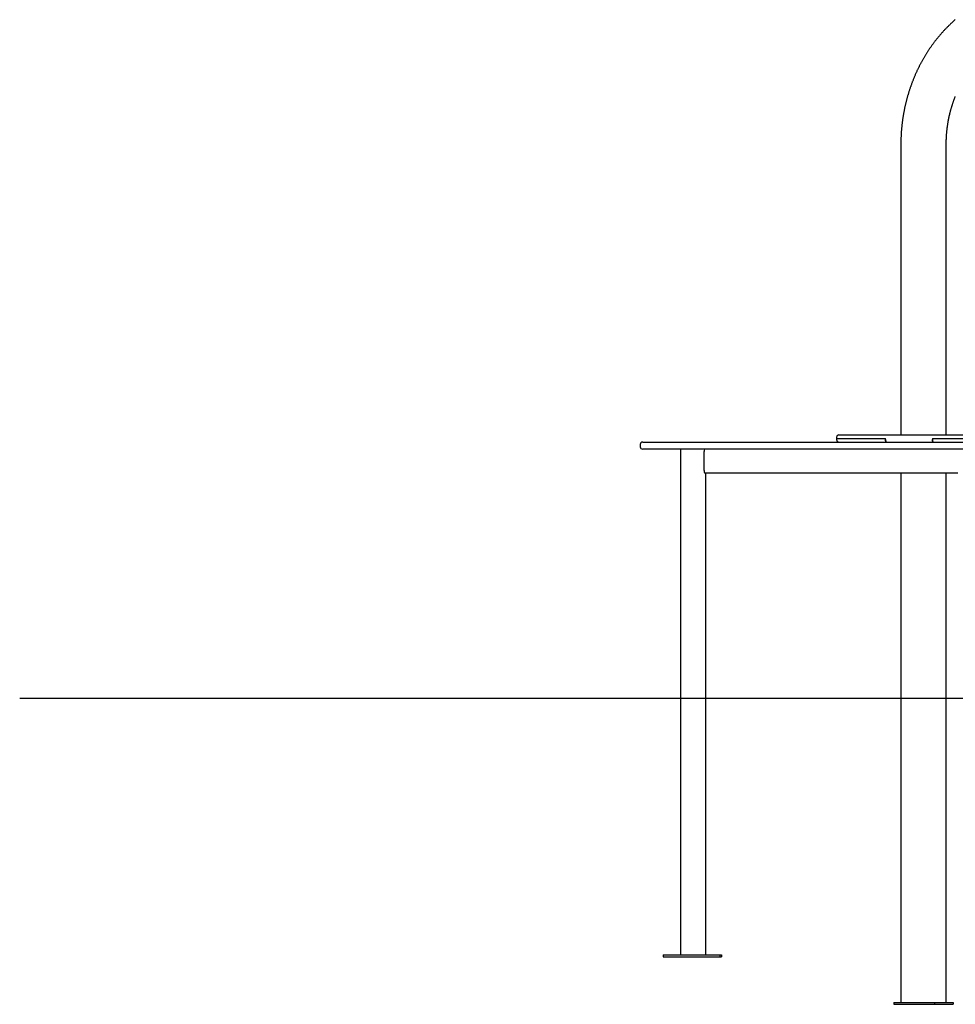
# Model space of a CAD drawing. Extents: x -4851 to 13301, y -1967 to 2475.
# Drawn here: x -4851 to -3279, y -1704 to -50 of the extents above; entities that cross this region are included whole.
import ezdxf

# ---------------------------------------------------------------- set-up
doc = ezdxf.new("R2010")
doc.units = 0

msp = doc.modelspace()

# ---------------------------------------------------------------- linework, layer by layer
at = {"color": 7, "linetype": 'Continuous'}
for p, q in [((-3370.7, -259.4), (-3370.7, -747.4)), ((-3294.5, -747.4), (-3294.5, -259.4)), ((-3804.4, -759.4), (-3596.9, -759.4)), ((-3596.9, -759.4), (-3146.8, -759.4)), ((-3478.7, -751.4), (-3478.7, -753.4)), ((-3478.7, -753.4), (-3478.7, -755.4)), ((-3478.7, -753.4), (-3473, -753.4)), ((-3474.7, -747.4), (-3469.9, -747.4)), ((-3473, -753.4), (-3396.4, -753.4)), ((-3469.9, -747.4), (-3202.5, -747.4)), ((-3396.4, -755.4), (-3396.4, -753.4)), ((-3317.5, -753.4), (-3200, -753.4)), ((-3317.5, -753.4), (-3317.5, -755.4)), ((-3808.4, -763.4), (-3808.4, -767.4)), ((-3596.9, -771.4), (-3804.4, -771.4)), ((-3740.7, -771.4), (-3740.7, -1621.4)), ((-3701, -807.4), (-3701, -775.4)), ((-3146.8, -771.4), (-3596.9, -771.4)), ((-3700.8, -811.4), (-3274.9, -811.4)), ((-3698.5, -1621.4), (-3698.5, -811.4)), ((-3370.7, -811.4), (-3370.7, -1701.4)), ((-3294.5, -1701.4), (-3294.5, -811.4)), ((-3769.8, -1621.4), (-3769.8, -1624.4)), ((-3769.8, -1621.4), (-3675, -1621.4)), ((-3675, -1621.4), (-3675, -1624.4)), ((-3675, -1621.4), (-3671.9, -1621.4)), ((-3671.9, -1621.4), (-3671.9, -1624.4)), ((-3769.8, -1624.4), (-3675, -1624.4)), ((-3675, -1624.4), (-3671.9, -1624.4)), ((-3382.4, -1701.4), (-3382.4, -1704.4)), ((-3382.4, -1701.4), (-3370.7, -1701.4)), ((-3382.4, -1704.4), (-3314.1, -1704.4)), ((-3370.7, -1701.4), (-3359.1, -1701.4)), ((-3359.1, -1701.4), (-3326.1, -1701.4)), ((-3326.1, -1701.4), (-3314.1, -1701.4)), ((-3314.1, -1701.4), (-3314.1, -1704.4)), ((-3314.1, -1701.4), (-3282.8, -1701.4)), ((-3314.1, -1704.4), (-3282.8, -1704.4)), ((-3282.8, -1701.4), (-3282.8, -1704.4))]:
    msp.add_line(p, q, dxfattribs=at)
msp.add_line((12312.5, -1190.5), (-4850.9, -1190.5))
for points in [[(-3279.2, -49.6), (-3279.8, -50.1), (-3280.4, -50.6), (-3281, -51.1), (-3281.5, -51.6), (-3282.1, -52.1), (-3282.7, -52.6), (-3283.3, -53.2), (-3283.9, -53.7), (-3284.5, -54.3), (-3285.2, -54.9), (-3285.8, -55.5), (-3286.5, -56.1), (-3287.2, -56.7), (-3287.8, -57.4), (-3288.5, -58), (-3289.2, -58.7), (-3290, -59.4), (-3290.7, -60.1), (-3291.4, -60.8), (-3292.1, -61.6), (-3292.9, -62.3), (-3293.6, -63.1), (-3294.4, -63.8), (-3295.1, -64.6), (-3295.9, -65.4), (-3296.6, -66.1), (-3297.3, -66.9), (-3298.1, -67.7), (-3298.8, -68.5), (-3299.5, -69.3), (-3300.3, -70.1), (-3301, -70.9), (-3301.7, -71.7), (-3302.4, -72.5), (-3303.1, -73.3), (-3303.8, -74.1), (-3304.5, -74.9), (-3305.2, -75.7), (-3305.9, -76.5), (-3306.6, -77.4), (-3307.3, -78.2), (-3308, -79), (-3308.7, -79.9), (-3309.4, -80.7), (-3310.1, -81.5), (-3310.7, -82.4), (-3311.4, -83.2), (-3312.1, -84.1), (-3312.8, -84.9), (-3313.4, -85.8), (-3314.1, -86.7), (-3314.7, -87.5), (-3315.4, -88.4), (-3316, -89.3), (-3316.7, -90.2), (-3317.3, -91), (-3318, -91.9), (-3318.6, -92.8), (-3319.3, -93.7), (-3319.9, -94.6), (-3320.5, -95.5), (-3321.1, -96.4), (-3321.8, -97.3), (-3322.4, -98.2), (-3323, -99.1), (-3323.6, -100), (-3324.2, -100.9), (-3324.8, -101.8), (-3325.4, -102.7), (-3326, -103.7), (-3326.6, -104.6), (-3327.2, -105.5), (-3327.8, -106.4), (-3328.4, -107.4), (-3328.9, -108.3), (-3329.5, -109.3), (-3330.1, -110.2), (-3330.6, -111.1), (-3331.2, -112.1), (-3331.8, -113), (-3332.3, -114), (-3332.9, -114.9), (-3333.4, -115.9), (-3334, -116.9), (-3334.5, -117.8), (-3335.1, -118.8), (-3335.6, -119.8), (-3336.1, -120.7), (-3336.6, -121.7), (-3337.2, -122.7), (-3337.7, -123.7), (-3338.2, -124.7), (-3338.7, -125.6), (-3339.2, -126.6), (-3339.7, -127.6), (-3340.2, -128.6), (-3340.7, -129.6), (-3341.2, -130.6), (-3341.7, -131.6), (-3342.2, -132.6), (-3342.7, -133.6), (-3343.2, -134.6), (-3343.6, -135.6), (-3344.1, -136.6), (-3344.6, -137.7), (-3345, -138.7), (-3345.5, -139.7), (-3345.9, -140.7), (-3346.4, -141.7), (-3346.8, -142.8), (-3347.3, -143.8), (-3347.7, -144.8), (-3348.2, -145.9), (-3348.6, -146.9), (-3349, -147.9), (-3349.4, -149), (-3349.9, -150), (-3350.3, -151.1), (-3350.7, -152.1), (-3351.1, -153.2), (-3351.5, -154.2), (-3351.9, -155.3), (-3352.3, -156.3), (-3352.7, -157.4), (-3353.1, -158.4), (-3353.5, -159.5), (-3353.8, -160.5), (-3354.2, -161.6), (-3354.6, -162.7), (-3354.9, -163.7), (-3355.3, -164.8), (-3355.7, -165.9), (-3356, -166.9), (-3356.4, -168), (-3356.7, -169.1), (-3357.1, -170.2), (-3357.4, -171.2), (-3357.7, -172.3), (-3358.1, -173.4), (-3358.4, -174.5), (-3358.7, -175.6), (-3359, -176.7), (-3359.3, -177.8), (-3359.7, -178.8), (-3360, -179.9), (-3360.3, -181), (-3360.6, -182.1), (-3360.8, -183.2), (-3361.1, -184.3), (-3361.4, -185.4), (-3361.7, -186.5), (-3362, -187.6), (-3362.2, -188.7), (-3362.5, -189.8), (-3362.8, -190.9), (-3363, -192), (-3363.3, -193.2), (-3363.5, -194.3), (-3363.8, -195.4), (-3364, -196.5), (-3364.3, -197.6), (-3364.5, -198.7), (-3364.7, -199.8), (-3365, -200.9), (-3365.2, -202.1), (-3365.4, -203.2), (-3365.6, -204.3), (-3365.8, -205.4), (-3366, -206.5), (-3366.2, -207.7), (-3366.4, -208.8), (-3366.6, -209.9), (-3366.8, -211), (-3367, -212.2), (-3367.1, -213.3), (-3367.3, -214.4), (-3367.5, -215.6), (-3367.7, -216.7), (-3367.8, -217.8), (-3368, -218.9), (-3368.1, -220.1), (-3368.3, -221.2), (-3368.4, -222.4), (-3368.6, -223.5), (-3368.7, -224.6), (-3368.8, -225.8), (-3368.9, -226.9), (-3369.1, -228), (-3369.2, -229.2), (-3369.3, -230.3), (-3369.4, -231.4), (-3369.5, -232.6), (-3369.6, -233.7), (-3369.7, -234.9), (-3369.8, -236), (-3369.9, -237.1), (-3370, -238.3), (-3370, -239.4), (-3370.1, -240.6), (-3370.2, -241.7), (-3370.3, -242.8), (-3370.3, -243.9), (-3370.4, -245.1), (-3370.4, -246.2), (-3370.5, -247.3), (-3370.5, -248.4), (-3370.6, -249.5), (-3370.6, -250.6), (-3370.6, -251.7), (-3370.6, -252.8), (-3370.7, -253.9), (-3370.7, -255), (-3370.7, -256.1), (-3370.7, -257.2), (-3370.7, -258.3), (-3370.7, -259.4)], [(-3294.5, -259.4), (-3294.5, -258.7), (-3294.5, -258.1), (-3294.5, -257.5), (-3294.5, -256.8), (-3294.5, -256.2), (-3294.5, -255.5), (-3294.5, -254.8), (-3294.5, -254.1), (-3294.4, -253.4), (-3294.4, -252.6), (-3294.4, -251.9), (-3294.4, -251.1), (-3294.3, -250.3), (-3294.3, -249.5), (-3294.3, -248.6), (-3294.2, -247.8), (-3294.2, -246.9), (-3294.1, -246), (-3294.1, -245.1), (-3294, -244.2), (-3293.9, -243.2), (-3293.9, -242.3), (-3293.8, -241.3), (-3293.7, -240.4), (-3293.6, -239.4), (-3293.5, -238.5), (-3293.4, -237.6), (-3293.4, -236.6), (-3293.3, -235.7), (-3293.1, -234.7), (-3293, -233.8), (-3292.9, -232.8), (-3292.8, -231.9), (-3292.7, -231), (-3292.6, -230), (-3292.4, -229.1), (-3292.3, -228.1), (-3292.2, -227.2), (-3292, -226.3), (-3291.9, -225.3), (-3291.8, -224.4), (-3291.6, -223.5), (-3291.5, -222.5), (-3291.3, -221.6), (-3291.1, -220.7), (-3291, -219.7), (-3290.8, -218.8), (-3290.6, -217.9), (-3290.4, -217), (-3290.3, -216), (-3290.1, -215.1), (-3289.9, -214.2), (-3289.7, -213.3), (-3289.5, -212.3), (-3289.3, -211.4), (-3289.1, -210.5), (-3288.9, -209.6), (-3288.7, -208.7), (-3288.5, -207.8), (-3288.2, -206.8), (-3288, -205.9), (-3287.8, -205), (-3287.5, -204.1), (-3287.3, -203.2), (-3287.1, -202.3), (-3286.8, -201.4), (-3286.6, -200.5), (-3286.3, -199.6), (-3286.1, -198.7), (-3285.8, -197.8), (-3285.6, -196.9), (-3285.3, -196), (-3285, -195.1), (-3284.7, -194.2), (-3284.5, -193.3), (-3284.2, -192.4), (-3283.9, -191.6), (-3283.6, -190.7), (-3283.3, -189.8), (-3283, -188.9), (-3282.7, -188), (-3282.4, -187.2), (-3282.1, -186.3), (-3281.8, -185.4), (-3281.5, -184.5), (-3281.2, -183.7), (-3280.8, -182.8), (-3280.5, -181.9), (-3280.2, -181.1), (-3279.9, -180.2), (-3279.5, -179.3), (-3279.2, -178.5)], [(-3396.4, -755.4), (-3396.4, -755.5), (-3396.4, -755.7), (-3396.4, -755.9), (-3396.4, -756), (-3396.4, -756.2), (-3396.4, -756.4), (-3396.4, -756.5), (-3396.4, -756.7), (-3396.3, -756.9), (-3396.3, -757), (-3396.3, -757.2), (-3396.3, -757.3), (-3396.3, -757.5), (-3396.2, -757.6), (-3396.2, -757.7), (-3396.2, -757.9), (-3396.2, -758), (-3396.1, -758.1), (-3396.1, -758.2), (-3396.1, -758.3), (-3396.1, -758.5), (-3396, -758.6), (-3396, -758.7), (-3396, -758.7), (-3395.9, -758.8), (-3395.9, -758.9), (-3395.9, -759), (-3395.8, -759), (-3395.8, -759.1), (-3395.8, -759.2), (-3395.7, -759.2), (-3395.7, -759.2), (-3395.7, -759.3), (-3395.6, -759.3), (-3395.6, -759.3), (-3395.6, -759.3), (-3395.5, -759.4), (-3395.5, -759.4), (-3395.5, -759.4), (-3395.4, -759.4)], [(-3395.4, -759.4), (-3395.5, -759.4), (-3395.5, -759.4), (-3395.5, -759.4), (-3395.5, -759.4), (-3395.5, -759.4), (-3395.6, -759.3), (-3395.6, -759.3), (-3395.6, -759.3), (-3395.7, -759.3), (-3395.7, -759.3), (-3395.7, -759.2), (-3395.7, -759.2), (-3395.8, -759.1), (-3395.8, -759.1), (-3395.8, -759), (-3395.9, -759), (-3395.9, -758.9), (-3395.9, -758.8), (-3396, -758.7), (-3396, -758.6), (-3396, -758.5), (-3396.1, -758.4), (-3396.1, -758.3), (-3396.1, -758.2), (-3396.2, -758.1), (-3396.2, -758), (-3396.2, -757.8), (-3396.2, -757.7), (-3396.3, -757.6), (-3396.3, -757.4), (-3396.3, -757.3), (-3396.3, -757.1), (-3396.3, -757), (-3396.3, -756.9), (-3396.4, -756.8), (-3396.4, -756.6), (-3396.4, -756.5), (-3396.4, -756.4), (-3396.4, -756.3), (-3396.4, -756.2), (-3396.4, -756), (-3396.4, -755.9), (-3396.4, -755.8), (-3396.4, -755.7), (-3396.4, -755.7), (-3396.4, -755.6), (-3396.4, -755.5), (-3396.4, -755.4)], [(-3316.5, -759.4), (-3316.6, -759.4), (-3316.6, -759.4), (-3316.6, -759.4), (-3316.6, -759.4), (-3316.6, -759.4), (-3316.7, -759.4), (-3316.7, -759.3), (-3316.7, -759.3), (-3316.8, -759.3), (-3316.8, -759.3), (-3316.8, -759.2), (-3316.8, -759.2), (-3316.9, -759.2), (-3316.9, -759.1), (-3316.9, -759.1), (-3317, -759), (-3317, -758.9), (-3317, -758.8), (-3317.1, -758.8), (-3317.1, -758.7), (-3317.1, -758.6), (-3317.2, -758.4), (-3317.2, -758.3), (-3317.2, -758.2), (-3317.3, -758.1), (-3317.3, -758), (-3317.3, -757.8), (-3317.4, -757.7), (-3317.4, -757.6), (-3317.4, -757.4), (-3317.4, -757.3), (-3317.4, -757.1), (-3317.5, -757), (-3317.5, -756.9), (-3317.5, -756.7), (-3317.5, -756.6), (-3317.5, -756.5), (-3317.5, -756.4), (-3317.5, -756.3), (-3317.5, -756.1), (-3317.5, -756), (-3317.5, -755.9), (-3317.5, -755.8), (-3317.5, -755.7), (-3317.5, -755.7), (-3317.5, -755.6), (-3317.5, -755.5), (-3317.5, -755.4)], [(-3317.5, -755.4), (-3317.5, -755.5), (-3317.5, -755.7), (-3317.5, -755.9), (-3317.5, -756), (-3317.5, -756.2), (-3317.5, -756.4), (-3317.5, -756.5), (-3317.5, -756.7), (-3317.5, -756.8), (-3317.5, -757), (-3317.4, -757.1), (-3317.4, -757.3), (-3317.4, -757.4), (-3317.4, -757.6), (-3317.4, -757.7), (-3317.3, -757.8), (-3317.3, -757.9), (-3317.3, -758.1), (-3317.3, -758.2), (-3317.2, -758.3), (-3317.2, -758.4), (-3317.2, -758.5), (-3317.1, -758.6), (-3317.1, -758.7), (-3317.1, -758.8), (-3317, -758.9), (-3317, -758.9), (-3317, -759), (-3316.9, -759.1), (-3316.9, -759.1), (-3316.9, -759.2), (-3316.8, -759.2), (-3316.8, -759.3), (-3316.7, -759.3), (-3316.7, -759.3), (-3316.7, -759.3), (-3316.6, -759.3), (-3316.6, -759.4), (-3316.6, -759.4), (-3316.5, -759.4)]]:
    msp.add_lwpolyline(points, dxfattribs=at)
for centre, radius, start, end in [((-3804.4, -763.4), 4, 90, 180), ((-3474.7, -751.4), 4, 90, 180), ((-3474.7, -755.4), 4, 180, 270), ((-3804.4, -767.4), 4, 180, 270), ((-3686.6, -774.4), 14.5, 168.0542, 183.9304), ((-3686.6, -808.4), 14.5, 176.0696, 191.9458)]:
    msp.add_arc(centre, radius, start, end, dxfattribs=at)

doc.saveas('drawing.dxf')
